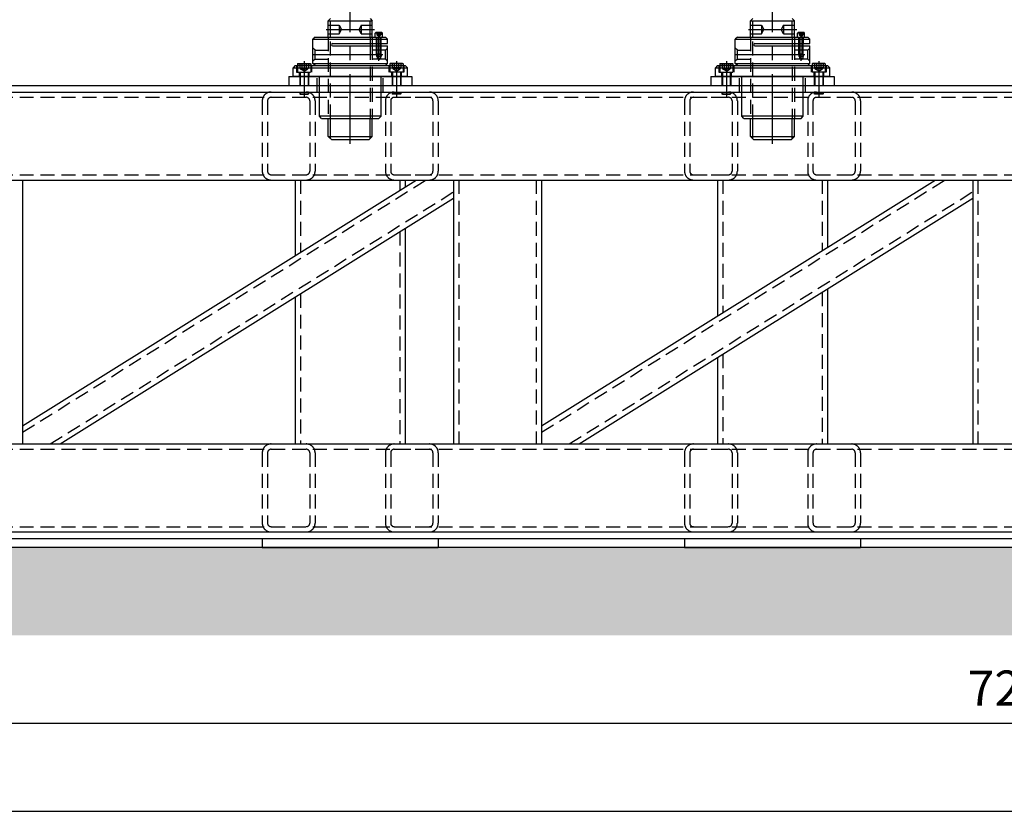
# Model space of a CAD drawing. Extents: x -87202 to -63422, y -44499 to -27673.
# Drawn here: x -84073 to -81835, y -32770 to -30971 of the extents above; entities that cross this region are included whole.
import ezdxf

# ---------------------------------------------------------------- set-up
doc = ezdxf.new("R2010")
doc.units = 0
doc.header["$LTSCALE"] = 5
doc.linetypes.add('CENTER', pattern=[50.8, 31.75, -6.35, 6.35, -6.35])
doc.linetypes.add('HIDDEN', pattern=[9.525, 6.35, -3.175])
for name, color, linetype in [('CENTER-SUPPORT', 30, 'CENTER'), ('DIM', 7, 'CONTINUOUS'), ('FLOOR', 8, 'CONTINUOUS'), ('FRAME_01', 3, 'CONTINUOUS'), ('HIDDEN-FRAME_01', 3, 'HIDDEN'), ('HIDDEN-SUPPORT', 30, 'HIDDEN'), ('SUPPORT', 30, 'CONTINUOUS')]:
    doc.layers.add(name, color=color, linetype=linetype)
doc.styles.add('A', font='ROMANS.SHX', dxfattribs={"width": 0.8})

msp = doc.modelspace()

# ---------------------------------------------------------------- hatches: boundary and pattern name
at = {"layer": 'FLOOR'}
h = msp.add_hatch(dxfattribs=at)
h.set_pattern_fill('AR-CONC', color=256, style=0)
h.set_pattern_definition([(50, (-97794.5, -13399.86), (182.1847, -15.9391), [19.05, -209.55]), (355, (-97794.5, -13399.86), (-35.2428, 191.0566), [15.24, -167.64]), (100.451, (-97779.32, -13401.19), (146.9425, 175.1167), [16.19, -178.09]), (46.1842, (-97794.5, -13349.06), (271.079, -42.0423), [28.575, -314.325]), (96.6356, (-97771.9, -13352.57), (237.4042, 247.4256), [24.285, -267.135]), (351.184, (-97794.5, -13349.06), (237.4046, 247.425), [22.86, -251.46]), (21, (-97769.1, -13361.76), (151.6149, -102.2655), [19.05, -209.55]), (326, (-97769.1, -13361.76), (61.802, 184.188), [15.24, -167.64]), (71.4514, (-97756.46, -13370.28), (213.4165, 81.9229), [16.19, -178.09]), (37.5, (-97794.5, -13399.86), (3.0886, 84.55504), [0, -165.608, 0, -170.18, 0, -168.275]), (7.5, (-97794.5, -13399.86), (66.81966, 100.18057), [0, -97.028, 0, -161.798, 0, -64.135]), (327.5, (-97851.14, -13399.86), (135.5906, -5.72874), [0, -63.5, 0, -198.12, 0, -262.89]), (317.5, (-97876.54, -13399.86), (148.1292, 25.4265), [0, -82.55, 0, -131.572, 0, -186.69])])
h.paths.add_polyline_path([(-72872.5, -32170.2), (-85506.8, -32170.2), (-85506.8, -32370.2), (-72872.5, -32370.2)])

# ---------------------------------------------------------------- linework, layer by layer
at = {"layer": 'CENTER-SUPPORT'}
for p, q in [((-83321.8, -31253.2), (-83321.8, -30924.9)), ((-82361.8, -31253.2), (-82361.8, -30924.9)), ((-83376.8, -30993.2), (-83266.8, -30993.2)), ((-83256.8, -31064.2), (-83256.8, -30999.2)), ((-82416.8, -30993.2), (-82306.8, -30993.2)), ((-82296.8, -31064.2), (-82296.8, -30999.2)), ((-83426.8, -31065.2), (-83426.8, -31145.2)), ((-83406.8, -31050.2), (-83236.8, -31050.2)), ((-83216.8, -31065.2), (-83216.8, -31145.2)), ((-82466.8, -31065.2), (-82466.8, -31145.2)), ((-82446.8, -31050.2), (-82276.8, -31050.2)), ((-82256.8, -31065.2), (-82256.8, -31145.2))]:
    msp.add_line(p, q, dxfattribs=at)
at = {"layer": 'DIM'}
for p, q in [((-83366.8, -31010.2), (-83366.8, -30973.2)), ((-83276.8, -31010.2), (-83276.8, -30973.2)), ((-82406.8, -31010.2), (-82406.8, -30973.2)), ((-82316.8, -31010.2), (-82316.8, -30973.2)), ((-83260.8, -31030.2), (-83260.8, -31025.2)), ((-83252.8, -31030.2), (-83252.8, -31025.2)), ((-82300.8, -31030.2), (-82300.8, -31025.2)), ((-82292.8, -31030.2), (-82292.8, -31025.2)), ((-83366.8, -31241.2), (-83366.8, -31195.2)), ((-83276.8, -31241.2), (-83276.8, -31195.2)), ((-82406.8, -31241.2), (-82406.8, -31195.2)), ((-82316.8, -31241.2), (-82316.8, -31195.2)), ((-85306.8, -32570.2), (-80837.2, -32570.2)), ((-85306.8, -32770.2), (-73072.5, -32770.2))]:
    msp.add_line(p, q, dxfattribs=at)
at = {"layer": 'FLOOR'}
msp.add_line((-72872.5, -32170.2), (-85506.8, -32170.2), dxfattribs=at)
at = {"layer": 'FRAME_01'}
for p, q in [((-83461.8, -31100.2), (-83181.8, -31100.2)), ((-83461.8, -31100.2), (-83461.8, -31120.2)), ((-83181.8, -31100.2), (-83181.8, -31120.2)), ((-82501.8, -31100.2), (-82501.8, -31120.2)), ((-82501.8, -31100.2), (-82221.8, -31100.2)), ((-82221.8, -31100.2), (-82221.8, -31120.2)), ((-85406.8, -31120.2), (-78186.8, -31120.2)), ((-85406.8, -31135.2), (-78206.8, -31135.2)), ((-85406.8, -31335.2), (-78186.8, -31335.2)), ((-84066.8, -31894.3), (-83172.1, -31335.2)), ((-84066.8, -31335.2), (-84066.8, -31935.2)), ((-83446.8, -31335.2), (-83446.8, -31506.9)), ((-83196.8, -31335.2), (-83196.8, -31350.7)), ((-83086.8, -31335.2), (-83086.8, -31935.2)), ((-82886.8, -31894.3), (-81992.1, -31335.2)), ((-82886.8, -31335.2), (-82886.8, -31935.2)), ((-82486.8, -31335.2), (-82486.8, -31644.4)), ((-82236.8, -31335.2), (-82236.8, -31488.2)), ((-81906.8, -31335.2), (-81906.8, -31935.2)), ((-83981.3, -31935.2), (-83086.8, -31376.3)), ((-82801.3, -31935.2), (-81906.8, -31376.3)), ((-83196.8, -31445), (-83196.8, -31935.2)), ((-82236.8, -31582.5), (-82236.8, -31935.2)), ((-83446.8, -31601.2), (-83446.8, -31935.2)), ((-82486.8, -31738.7), (-82486.8, -31935.2)), ((-85406.8, -31935.2), (-78186.8, -31935.2)), ((-85406.8, -32135.2), (-78206.8, -32135.2)), ((-85406.8, -32150.2), (-78186.8, -32150.2)), ((-83521.8, -32150.2), (-83521.8, -32170.2)), ((-83121.8, -32150.2), (-83121.8, -32170.2)), ((-82561.8, -32150.2), (-82561.8, -32170.2)), ((-82161.8, -32150.2), (-82161.8, -32170.2)), ((-83521.8, -32170.2), (-83121.8, -32170.2)), ((-82561.8, -32170.2), (-82161.8, -32170.2))]:
    msp.add_line(p, q, dxfattribs=at)
at = {"layer": 'HIDDEN-FRAME_01'}
for p, q in [((-83396.8, -31135.2), (-83396.8, -31100.2)), ((-83396.8, -31135.2), (-83396.8, -31100.2)), ((-83246.8, -31135.2), (-83246.8, -31100.2)), ((-83246.8, -31135.2), (-83246.8, -31100.2)), ((-82436.8, -31135.2), (-82436.8, -31100.2)), ((-82436.8, -31135.2), (-82436.8, -31100.2)), ((-82286.8, -31135.2), (-82286.8, -31100.2)), ((-82286.8, -31135.2), (-82286.8, -31100.2)), ((-83501.8, -31135.2), (-83421.8, -31135.2)), ((-83221.8, -31135.2), (-83141.8, -31135.2)), ((-82541.8, -31135.2), (-82461.8, -31135.2)), ((-82261.8, -31135.2), (-82181.8, -31135.2)), ((-85406.8, -31147.2), (-78206.8, -31147.2)), ((-83521.8, -31155.2), (-83521.8, -31315.2)), ((-83509.8, -31155.2), (-83509.8, -31315.2)), ((-83501.8, -31147.2), (-83421.8, -31147.2)), ((-83413.8, -31155.2), (-83413.8, -31315.2)), ((-83401.8, -31155.2), (-83401.8, -31315.2)), ((-83241.8, -31155.2), (-83241.8, -31315.2)), ((-83229.8, -31155.2), (-83229.8, -31315.2)), ((-83221.8, -31147.2), (-83141.8, -31147.2)), ((-83133.8, -31155.2), (-83133.8, -31315.2)), ((-83121.8, -31155.2), (-83121.8, -31315.2)), ((-82561.8, -31155.2), (-82561.8, -31315.2)), ((-82549.8, -31155.2), (-82549.8, -31315.2)), ((-82541.8, -31147.2), (-82461.8, -31147.2)), ((-82453.8, -31155.2), (-82453.8, -31315.2)), ((-82441.8, -31155.2), (-82441.8, -31315.2)), ((-82281.8, -31155.2), (-82281.8, -31315.2)), ((-82269.8, -31155.2), (-82269.8, -31315.2)), ((-82261.8, -31147.2), (-82181.8, -31147.2)), ((-82173.8, -31155.2), (-82173.8, -31315.2)), ((-82161.8, -31155.2), (-82161.8, -31315.2)), ((-85406.8, -31323.2), (-78206.8, -31323.2)), ((-84066.8, -31908.5), (-83149.4, -31335.2)), ((-83501.8, -31323.2), (-83421.8, -31323.2)), ((-83501.8, -31335.2), (-83421.8, -31335.2)), ((-83434.8, -31335.2), (-83434.8, -31499.4)), ((-83221.8, -31323.2), (-83141.8, -31323.2)), ((-83221.8, -31335.2), (-83141.8, -31335.2)), ((-83208.8, -31335.2), (-83208.8, -31358.2)), ((-83074.8, -31335.2), (-83074.8, -31935.2)), ((-82898.8, -31335.2), (-82898.8, -31935.2)), ((-82886.8, -31908.5), (-81969.4, -31335.2)), ((-82541.8, -31323.2), (-82461.8, -31323.2)), ((-82541.8, -31335.2), (-82461.8, -31335.2)), ((-82474.8, -31335.2), (-82474.8, -31636.9)), ((-82261.8, -31323.2), (-82181.8, -31323.2)), ((-82261.8, -31335.2), (-82181.8, -31335.2)), ((-82248.8, -31335.2), (-82248.8, -31495.7)), ((-81894.8, -31335.2), (-81894.8, -31935.2)), ((-84004, -31935.2), (-83086.8, -31362.1)), ((-82824, -31935.2), (-81906.8, -31362.1)), ((-83208.8, -31452.5), (-83208.8, -31935.2)), ((-83434.8, -31593.7), (-83434.8, -31935.2)), ((-82248.8, -31590), (-82248.8, -31935.2)), ((-82474.8, -31731.2), (-82474.8, -31935.2)), ((-83501.8, -31935.2), (-83421.8, -31935.2)), ((-83221.8, -31935.2), (-83141.8, -31935.2)), ((-82541.8, -31935.2), (-82461.8, -31935.2)), ((-82261.8, -31935.2), (-82181.8, -31935.2)), ((-85406.8, -31947.2), (-78226.8, -31947.2)), ((-83521.8, -31955.2), (-83521.8, -32115.2)), ((-83509.8, -31955.2), (-83509.8, -32115.2)), ((-83501.8, -31947.2), (-83421.8, -31947.2)), ((-83413.8, -31955.2), (-83413.8, -32115.2)), ((-83401.8, -31955.2), (-83401.8, -32115.2)), ((-83241.8, -31955.2), (-83241.8, -32115.2)), ((-83229.8, -31955.2), (-83229.8, -32115.2)), ((-83221.8, -31947.2), (-83141.8, -31947.2)), ((-83133.8, -31955.2), (-83133.8, -32115.2)), ((-83121.8, -31955.2), (-83121.8, -32115.2)), ((-82561.8, -31955.2), (-82561.8, -32115.2)), ((-82549.8, -31955.2), (-82549.8, -32115.2)), ((-82541.8, -31947.2), (-82461.8, -31947.2)), ((-82453.8, -31955.2), (-82453.8, -32115.2)), ((-82441.8, -31955.2), (-82441.8, -32115.2)), ((-82281.8, -31955.2), (-82281.8, -32115.2)), ((-82269.8, -31955.2), (-82269.8, -32115.2)), ((-82261.8, -31947.2), (-82181.8, -31947.2)), ((-82173.8, -31955.2), (-82173.8, -32115.2)), ((-82161.8, -31955.2), (-82161.8, -32115.2)), ((-85406.8, -32123.2), (-78226.8, -32123.2)), ((-83501.8, -32123.2), (-83421.8, -32123.2)), ((-83501.8, -32135.2), (-83421.8, -32135.2)), ((-83221.8, -32123.2), (-83141.8, -32123.2)), ((-83221.8, -32135.2), (-83141.8, -32135.2)), ((-82541.8, -32123.2), (-82461.8, -32123.2)), ((-82541.8, -32135.2), (-82461.8, -32135.2)), ((-82261.8, -32123.2), (-82181.8, -32123.2)), ((-82261.8, -32135.2), (-82181.8, -32135.2))]:
    msp.add_line(p, q, dxfattribs=at)
for centre, radius, start, end in [((-83501.8, -31155.2), 20, 90, 180), ((-83421.8, -31155.2), 20, 0, 90), ((-83221.8, -31155.2), 20, 90, 180), ((-83141.8, -31155.2), 20, 0, 90), ((-82541.8, -31155.2), 20, 90, 180), ((-82461.8, -31155.2), 20, 0, 90), ((-82261.8, -31155.2), 20, 90, 180), ((-82181.8, -31155.2), 20, 0, 90), ((-83501.8, -31155.2), 8, 90, 180), ((-83421.8, -31155.2), 8, 0, 90), ((-83221.8, -31155.2), 8, 90, 180), ((-83141.8, -31155.2), 8, 0, 90), ((-82541.8, -31155.2), 8, 90, 180), ((-82461.8, -31155.2), 8, 0, 90), ((-82261.8, -31155.2), 8, 90, 180), ((-82181.8, -31155.2), 8, 0, 90), ((-83501.8, -31315.2), 20, 180, 270), ((-83501.8, -31315.2), 8, 180, 270), ((-83421.8, -31315.2), 20, 270, 0), ((-83421.8, -31315.2), 8, 270, 0), ((-83221.8, -31315.2), 20, 180, 270), ((-83221.8, -31315.2), 8, 180, 270), ((-83141.8, -31315.2), 8, 270, 0), ((-83141.8, -31315.2), 20, 270, 0), ((-82541.8, -31315.2), 20, 180, 270), ((-82541.8, -31315.2), 8, 180, 270), ((-82461.8, -31315.2), 20, 270, 0), ((-82461.8, -31315.2), 8, 270, 0), ((-82261.8, -31315.2), 20, 180, 270), ((-82261.8, -31315.2), 8, 180, 270), ((-82181.8, -31315.2), 8, 270, 0), ((-82181.8, -31315.2), 20, 270, 0), ((-83501.8, -31955.2), 20, 90, 180), ((-83421.8, -31955.2), 20, 0, 90), ((-83221.8, -31955.2), 20, 90, 180), ((-83141.8, -31955.2), 20, 0, 90), ((-82541.8, -31955.2), 20, 90, 180), ((-82461.8, -31955.2), 20, 0, 90), ((-82261.8, -31955.2), 20, 90, 180), ((-82181.8, -31955.2), 20, 0, 90), ((-83501.8, -31955.2), 8, 90, 180), ((-83421.8, -31955.2), 8, 0, 90), ((-83221.8, -31955.2), 8, 90, 180), ((-83141.8, -31955.2), 8, 0, 90), ((-82541.8, -31955.2), 8, 90, 180), ((-82461.8, -31955.2), 8, 0, 90), ((-82261.8, -31955.2), 8, 90, 180), ((-82181.8, -31955.2), 8, 0, 90), ((-83501.8, -32115.2), 20, 180, 270), ((-83501.8, -32115.2), 8, 180, 270), ((-83421.8, -32115.2), 20, 270, 0), ((-83421.8, -32115.2), 8, 270, 0), ((-83221.8, -32115.2), 20, 180, 270), ((-83221.8, -32115.2), 8, 180, 270), ((-83141.8, -32115.2), 8, 270, 0), ((-83141.8, -32115.2), 20, 270, 0), ((-82541.8, -32115.2), 20, 180, 270), ((-82541.8, -32115.2), 8, 180, 270), ((-82461.8, -32115.2), 20, 270, 0), ((-82461.8, -32115.2), 8, 270, 0), ((-82261.8, -32115.2), 20, 180, 270), ((-82261.8, -32115.2), 8, 180, 270), ((-82181.8, -32115.2), 8, 270, 0), ((-82181.8, -32115.2), 20, 270, 0)]:
    msp.add_arc(centre, radius, start, end, dxfattribs=at)
at = {"layer": 'HIDDEN-SUPPORT'}
for p, q in [((-83371.8, -30983.2), (-83346.8, -30983.2)), ((-83346.8, -30983.2), (-83341.8, -30993.2)), ((-83346.8, -30983.2), (-83346.8, -31003.2)), ((-83346.8, -31003.2), (-83341.8, -30993.2)), ((-83296.8, -30983.2), (-83301.8, -30993.2)), ((-83296.8, -31003.2), (-83301.8, -30993.2)), ((-83296.8, -30983.2), (-83271.8, -30983.2)), ((-83296.8, -30983.2), (-83296.8, -31003.2)), ((-83261.4, -31000.2), (-83261.4, -31005.2)), ((-83259.1, -31000.2), (-83259.1, -31005.2)), ((-83254.5, -31000.2), (-83254.5, -31005.2)), ((-83252.2, -31000.2), (-83252.2, -31005.2)), ((-82411.8, -30983.2), (-82386.8, -30983.2)), ((-82386.8, -30983.2), (-82381.8, -30993.2)), ((-82386.8, -30983.2), (-82386.8, -31003.2)), ((-82386.8, -31003.2), (-82381.8, -30993.2)), ((-82336.8, -30983.2), (-82341.8, -30993.2)), ((-82336.8, -31003.2), (-82341.8, -30993.2)), ((-82336.8, -30983.2), (-82311.8, -30983.2)), ((-82336.8, -30983.2), (-82336.8, -31003.2)), ((-82301.4, -31000.2), (-82301.4, -31005.2)), ((-82299.1, -31000.2), (-82299.1, -31005.2)), ((-82294.5, -31000.2), (-82294.5, -31005.2)), ((-82292.2, -31000.2), (-82292.2, -31005.2)), ((-83371.8, -31003.2), (-83346.8, -31003.2)), ((-83371.8, -31010.2), (-83371.8, -31195.2)), ((-83366.8, -31195.2), (-83366.8, -31010.2)), ((-83296.8, -31003.2), (-83271.8, -31003.2)), ((-83276.8, -31010.2), (-83276.8, -31025.2)), ((-83271.8, -31010.2), (-83271.8, -31025.2)), ((-83262.3, -31025.2), (-83262.3, -31010.2)), ((-83261.8, -31025.2), (-83261.8, -31010.2)), ((-83252.2, -31005.2), (-83261.4, -31005.2)), ((-83260.8, -31006.2), (-83260.8, -31005.2)), ((-83252.8, -31006.2), (-83260.8, -31006.2)), ((-83256.8, -31008.6), (-83260.8, -31006.2)), ((-83260.8, -31025.2), (-83260.8, -31010.2)), ((-83256.8, -31008.6), (-83252.8, -31006.2)), ((-83252.8, -31006.2), (-83252.8, -31005.2)), ((-83252.8, -31025.2), (-83252.8, -31010.2)), ((-83251.8, -31025.2), (-83251.8, -31010.2)), ((-83251.3, -31025.2), (-83251.3, -31010.2)), ((-82411.8, -31003.2), (-82386.8, -31003.2)), ((-82411.8, -31010.2), (-82411.8, -31195.2)), ((-82406.8, -31195.2), (-82406.8, -31010.2)), ((-82336.8, -31003.2), (-82311.8, -31003.2)), ((-82316.8, -31010.2), (-82316.8, -31025.2)), ((-82311.8, -31010.2), (-82311.8, -31025.2)), ((-82302.3, -31025.2), (-82302.3, -31010.2)), ((-82301.8, -31025.2), (-82301.8, -31010.2)), ((-82292.2, -31005.2), (-82301.4, -31005.2)), ((-82300.8, -31006.2), (-82300.8, -31005.2)), ((-82292.8, -31006.2), (-82300.8, -31006.2)), ((-82296.8, -31008.6), (-82300.8, -31006.2)), ((-82300.8, -31025.2), (-82300.8, -31010.2)), ((-82296.8, -31008.6), (-82292.8, -31006.2)), ((-82292.8, -31006.2), (-82292.8, -31005.2)), ((-82292.8, -31025.2), (-82292.8, -31010.2)), ((-82291.8, -31025.2), (-82291.8, -31010.2)), ((-82291.3, -31025.2), (-82291.3, -31010.2)), ((-83401.8, -31040.2), (-83406.8, -31035.2)), ((-83401.8, -31060.2), (-83401.8, -31040.2)), ((-83401.8, -31040.2), (-83371.8, -31040.2)), ((-83276.8, -31030.2), (-83276.8, -31195.2)), ((-83271.8, -31030.2), (-83271.8, -31195.2)), ((-83241.8, -31040.2), (-83271.8, -31040.2)), ((-83261.8, -31049.2), (-83261.8, -31030.2)), ((-83260.8, -31050.2), (-83260.8, -31030.2)), ((-83252.8, -31050.2), (-83252.8, -31030.2)), ((-83251.8, -31049.2), (-83251.8, -31030.2)), ((-83241.8, -31040.2), (-83236.8, -31035.2)), ((-83241.8, -31060.2), (-83241.8, -31040.2)), ((-82441.8, -31040.2), (-82446.8, -31035.2)), ((-82441.8, -31060.2), (-82441.8, -31040.2)), ((-82441.8, -31040.2), (-82411.8, -31040.2)), ((-82316.8, -31030.2), (-82316.8, -31195.2)), ((-82311.8, -31030.2), (-82311.8, -31195.2)), ((-82281.8, -31040.2), (-82311.8, -31040.2)), ((-82301.8, -31049.2), (-82301.8, -31030.2)), ((-82300.8, -31050.2), (-82300.8, -31030.2)), ((-82292.8, -31050.2), (-82292.8, -31030.2)), ((-82291.8, -31049.2), (-82291.8, -31030.2)), ((-82281.8, -31040.2), (-82276.8, -31035.2)), ((-82281.8, -31060.2), (-82281.8, -31040.2)), ((-83401.8, -31060.2), (-83406.8, -31065.2)), ((-83401.8, -31060.2), (-83371.8, -31060.2)), ((-83241.8, -31060.2), (-83271.8, -31060.2)), ((-83261.8, -31049.2), (-83261.8, -31054.2)), ((-83260.8, -31050.2), (-83261.8, -31049.2)), ((-83251.8, -31049.2), (-83261.8, -31049.2)), ((-83251.8, -31054.2), (-83261.8, -31054.2)), ((-83260.8, -31050.2), (-83260.8, -31059.2)), ((-83252.8, -31050.2), (-83260.8, -31050.2)), ((-83256.8, -31061.6), (-83260.8, -31059.2)), ((-83252.8, -31059.2), (-83260.8, -31059.2)), ((-83256.8, -31061.6), (-83252.8, -31059.2)), ((-83252.8, -31050.2), (-83251.8, -31049.2)), ((-83252.8, -31050.2), (-83252.8, -31059.2)), ((-83251.8, -31049.2), (-83251.8, -31054.2)), ((-83241.8, -31060.2), (-83236.8, -31065.2)), ((-82441.8, -31060.2), (-82446.8, -31065.2)), ((-82441.8, -31060.2), (-82411.8, -31060.2)), ((-82281.8, -31060.2), (-82311.8, -31060.2)), ((-82301.8, -31049.2), (-82301.8, -31054.2)), ((-82300.8, -31050.2), (-82301.8, -31049.2)), ((-82291.8, -31049.2), (-82301.8, -31049.2)), ((-82291.8, -31054.2), (-82301.8, -31054.2)), ((-82300.8, -31050.2), (-82300.8, -31059.2)), ((-82292.8, -31050.2), (-82300.8, -31050.2)), ((-82296.8, -31061.6), (-82300.8, -31059.2)), ((-82292.8, -31059.2), (-82300.8, -31059.2)), ((-82296.8, -31061.6), (-82292.8, -31059.2)), ((-82292.8, -31050.2), (-82291.8, -31049.2)), ((-82292.8, -31050.2), (-82292.8, -31059.2)), ((-82291.8, -31049.2), (-82291.8, -31054.2)), ((-82281.8, -31060.2), (-82276.8, -31065.2)), ((-83443.8, -31075.2), (-83443.8, -31090.2)), ((-83443.8, -31090.2), (-83409.8, -31090.2)), ((-83440.8, -31070.2), (-83441.8, -31071.2)), ((-83441.8, -31071.2), (-83441.8, -31090.2)), ((-83441.8, -31071.2), (-83411.8, -31071.2)), ((-83440.8, -31070.2), (-83412.8, -31070.2)), ((-83437.8, -31090.2), (-83437.8, -31100.2)), ((-83436.8, -31090.2), (-83436.8, -31139.2)), ((-83436.6, -31070.2), (-83436.6, -31080.2)), ((-83436.6, -31080.2), (-83417, -31080.2)), ((-83435.8, -31090.2), (-83435.8, -31140.2)), ((-83435.3, -31080.2), (-83435.3, -31082.7)), ((-83426.8, -31087.6), (-83435.3, -31082.7)), ((-83435.3, -31082.7), (-83418.3, -31082.7)), ((-83431.7, -31070.2), (-83431.7, -31080.2)), ((-83426.8, -31087.6), (-83418.3, -31082.7)), ((-83421.9, -31070.2), (-83421.9, -31080.2)), ((-83418.3, -31080.2), (-83418.3, -31082.7)), ((-83417.8, -31090.2), (-83417.8, -31140.2)), ((-83417, -31070.2), (-83417, -31080.2)), ((-83416.8, -31090.2), (-83416.8, -31139.2)), ((-83415.8, -31090.2), (-83415.8, -31100.2)), ((-83412.8, -31070.2), (-83411.8, -31071.2)), ((-83411.8, -31071.2), (-83411.8, -31090.2)), ((-83409.8, -31075.2), (-83409.8, -31090.2)), ((-83323.3, -31075.2), (-83319.9, -31075.2)), ((-83233.8, -31075.2), (-83233.8, -31090.2)), ((-83199.8, -31090.2), (-83233.8, -31090.2)), ((-83230.8, -31070.2), (-83231.8, -31071.2)), ((-83231.8, -31071.2), (-83231.8, -31090.2)), ((-83201.8, -31071.2), (-83231.8, -31071.2)), ((-83202.8, -31070.2), (-83230.8, -31070.2)), ((-83227.8, -31090.2), (-83227.8, -31100.2)), ((-83226.8, -31090.2), (-83226.8, -31139.2)), ((-83226.6, -31070.2), (-83226.6, -31080.2)), ((-83207, -31080.2), (-83226.6, -31080.2)), ((-83225.8, -31090.2), (-83225.8, -31140.2)), ((-83225.3, -31080.2), (-83225.3, -31082.7)), ((-83216.8, -31087.6), (-83225.3, -31082.7)), ((-83208.3, -31082.7), (-83225.3, -31082.7)), ((-83221.7, -31070.2), (-83221.7, -31080.2)), ((-83216.8, -31087.6), (-83208.3, -31082.7)), ((-83211.9, -31070.2), (-83211.9, -31080.2)), ((-83208.3, -31080.2), (-83208.3, -31082.7)), ((-83207.8, -31090.2), (-83207.8, -31140.2)), ((-83207, -31070.2), (-83207, -31080.2)), ((-83206.8, -31090.2), (-83206.8, -31139.2)), ((-83205.8, -31090.2), (-83205.8, -31100.2)), ((-83202.8, -31070.2), (-83201.8, -31071.2)), ((-83201.8, -31071.2), (-83201.8, -31090.2)), ((-83199.8, -31075.2), (-83199.8, -31090.2)), ((-82483.8, -31075.2), (-82483.8, -31090.2)), ((-82483.8, -31090.2), (-82449.8, -31090.2)), ((-82480.8, -31070.2), (-82481.8, -31071.2)), ((-82481.8, -31071.2), (-82481.8, -31090.2)), ((-82481.8, -31071.2), (-82451.8, -31071.2)), ((-82480.8, -31070.2), (-82452.8, -31070.2)), ((-82477.8, -31090.2), (-82477.8, -31100.2)), ((-82476.8, -31090.2), (-82476.8, -31139.2)), ((-82476.6, -31070.2), (-82476.6, -31080.2)), ((-82476.6, -31080.2), (-82457, -31080.2)), ((-82475.8, -31090.2), (-82475.8, -31140.2)), ((-82475.3, -31080.2), (-82475.3, -31082.7)), ((-82466.8, -31087.6), (-82475.3, -31082.7)), ((-82475.3, -31082.7), (-82458.3, -31082.7)), ((-82471.7, -31070.2), (-82471.7, -31080.2)), ((-82466.8, -31087.6), (-82458.3, -31082.7)), ((-82461.9, -31070.2), (-82461.9, -31080.2)), ((-82458.3, -31080.2), (-82458.3, -31082.7)), ((-82457.8, -31090.2), (-82457.8, -31140.2)), ((-82457, -31070.2), (-82457, -31080.2)), ((-82456.8, -31090.2), (-82456.8, -31139.2)), ((-82455.8, -31090.2), (-82455.8, -31100.2)), ((-82452.8, -31070.2), (-82451.8, -31071.2)), ((-82451.8, -31071.2), (-82451.8, -31090.2)), ((-82449.8, -31075.2), (-82449.8, -31090.2)), ((-82363.3, -31075.2), (-82359.9, -31075.2)), ((-82273.8, -31075.2), (-82273.8, -31090.2)), ((-82239.8, -31090.2), (-82273.8, -31090.2)), ((-82270.8, -31070.2), (-82271.8, -31071.2)), ((-82271.8, -31071.2), (-82271.8, -31090.2)), ((-82241.8, -31071.2), (-82271.8, -31071.2)), ((-82242.8, -31070.2), (-82270.8, -31070.2)), ((-82267.8, -31090.2), (-82267.8, -31100.2)), ((-82266.8, -31090.2), (-82266.8, -31139.2)), ((-82266.6, -31070.2), (-82266.6, -31080.2)), ((-82247, -31080.2), (-82266.6, -31080.2)), ((-82265.8, -31090.2), (-82265.8, -31140.2)), ((-82265.3, -31080.2), (-82265.3, -31082.7)), ((-82256.8, -31087.6), (-82265.3, -31082.7)), ((-82248.3, -31082.7), (-82265.3, -31082.7)), ((-82261.7, -31070.2), (-82261.7, -31080.2)), ((-82256.8, -31087.6), (-82248.3, -31082.7)), ((-82251.9, -31070.2), (-82251.9, -31080.2)), ((-82248.3, -31080.2), (-82248.3, -31082.7)), ((-82247.8, -31090.2), (-82247.8, -31140.2)), ((-82247, -31070.2), (-82247, -31080.2)), ((-82246.8, -31090.2), (-82246.8, -31139.2)), ((-82245.8, -31090.2), (-82245.8, -31100.2)), ((-82242.8, -31070.2), (-82241.8, -31071.2)), ((-82241.8, -31071.2), (-82241.8, -31090.2)), ((-82239.8, -31075.2), (-82239.8, -31090.2)), ((-83435.8, -31140.2), (-83436.8, -31139.2)), ((-83436.8, -31139.2), (-83416.8, -31139.2)), ((-83435.8, -31140.2), (-83417.8, -31140.2)), ((-83417.8, -31140.2), (-83416.8, -31139.2)), ((-83225.8, -31140.2), (-83226.8, -31139.2)), ((-83206.8, -31139.2), (-83226.8, -31139.2)), ((-83207.8, -31140.2), (-83225.8, -31140.2)), ((-83207.8, -31140.2), (-83206.8, -31139.2)), ((-82475.8, -31140.2), (-82476.8, -31139.2)), ((-82476.8, -31139.2), (-82456.8, -31139.2)), ((-82475.8, -31140.2), (-82457.8, -31140.2)), ((-82457.8, -31140.2), (-82456.8, -31139.2)), ((-82265.8, -31140.2), (-82266.8, -31139.2)), ((-82246.8, -31139.2), (-82266.8, -31139.2)), ((-82247.8, -31140.2), (-82265.8, -31140.2)), ((-82247.8, -31140.2), (-82246.8, -31139.2))]:
    msp.add_line(p, q, dxfattribs=at)
at = {"layer": 'SUPPORT'}
for p, q in [((-83366.8, -30968.2), (-83371.8, -30973.2)), ((-83371.8, -31010.2), (-83371.8, -30973.2)), ((-83371.8, -30973.2), (-83271.8, -30973.2)), ((-83276.8, -30968.2), (-83271.8, -30973.2)), ((-83271.8, -31010.2), (-83271.8, -30973.2)), ((-82406.8, -30968.2), (-82411.8, -30973.2)), ((-82411.8, -31010.2), (-82411.8, -30973.2)), ((-82411.8, -30973.2), (-82311.8, -30973.2)), ((-82316.8, -30968.2), (-82311.8, -30973.2)), ((-82311.8, -31010.2), (-82311.8, -30973.2)), ((-83263.8, -31000.2), (-83264.8, -31001.2)), ((-83264.8, -31010.2), (-83264.8, -31001.2)), ((-83248.8, -31001.2), (-83264.8, -31001.2)), ((-83249.8, -31000.2), (-83263.8, -31000.2)), ((-83248.8, -31001.2), (-83249.8, -31000.2)), ((-83248.8, -31010.2), (-83248.8, -31001.2)), ((-82303.8, -31000.2), (-82304.8, -31001.2)), ((-82304.8, -31010.2), (-82304.8, -31001.2)), ((-82288.8, -31001.2), (-82304.8, -31001.2)), ((-82289.8, -31000.2), (-82303.8, -31000.2)), ((-82288.8, -31001.2), (-82289.8, -31000.2)), ((-82288.8, -31010.2), (-82288.8, -31001.2)), ((-83401.8, -31010.2), (-83406.8, -31015.2)), ((-83406.8, -31070.2), (-83406.8, -31015.2)), ((-83406.8, -31015.2), (-83236.8, -31015.2)), ((-83401.8, -31010.2), (-83321.8, -31010.2)), ((-83321.8, -31010.2), (-83241.8, -31010.2)), ((-83241.8, -31010.2), (-83236.8, -31015.2)), ((-83236.8, -31025.2), (-83236.8, -31015.2)), ((-82441.8, -31010.2), (-82446.8, -31015.2)), ((-82446.8, -31070.2), (-82446.8, -31015.2)), ((-82446.8, -31015.2), (-82276.8, -31015.2)), ((-82441.8, -31010.2), (-82361.8, -31010.2)), ((-82361.8, -31010.2), (-82281.8, -31010.2)), ((-82281.8, -31010.2), (-82276.8, -31015.2)), ((-82276.8, -31025.2), (-82276.8, -31015.2)), ((-83361.8, -31025.2), (-83236.8, -31025.2)), ((-83361.8, -31030.2), (-83236.8, -31030.2)), ((-83271.8, -31025.2), (-83271.8, -31030.2)), ((-83261.8, -31030.2), (-83261.8, -31025.2)), ((-83251.8, -31030.2), (-83251.8, -31025.2)), ((-83236.8, -31070.2), (-83236.8, -31030.2)), ((-82401.8, -31025.2), (-82276.8, -31025.2)), ((-82401.8, -31030.2), (-82276.8, -31030.2)), ((-82311.8, -31025.2), (-82311.8, -31030.2)), ((-82301.8, -31030.2), (-82301.8, -31025.2)), ((-82291.8, -31030.2), (-82291.8, -31025.2)), ((-82276.8, -31070.2), (-82276.8, -31030.2)), ((-83446.8, -31075.2), (-83451.8, -31080.2)), ((-83451.8, -31080.2), (-83191.8, -31080.2)), ((-83451.8, -31100.2), (-83451.8, -31080.2)), ((-83446.8, -31075.2), (-83196.8, -31075.2)), ((-83401.8, -31075.2), (-83406.8, -31070.2)), ((-83406.8, -31070.2), (-83236.8, -31070.2)), ((-83241.8, -31075.2), (-83236.8, -31070.2)), ((-83196.8, -31075.2), (-83191.8, -31080.2)), ((-83191.8, -31100.2), (-83191.8, -31080.2)), ((-82486.8, -31075.2), (-82491.8, -31080.2)), ((-82491.8, -31080.2), (-82231.8, -31080.2)), ((-82491.8, -31100.2), (-82491.8, -31080.2)), ((-82486.8, -31075.2), (-82236.8, -31075.2)), ((-82441.8, -31075.2), (-82446.8, -31070.2)), ((-82446.8, -31070.2), (-82276.8, -31070.2)), ((-82281.8, -31075.2), (-82276.8, -31070.2)), ((-82236.8, -31075.2), (-82231.8, -31080.2)), ((-82231.8, -31100.2), (-82231.8, -31080.2)), ((-83191.8, -31100.2), (-83451.8, -31100.2)), ((-83391.8, -31190.2), (-83391.8, -31100.2)), ((-83251.8, -31190.2), (-83251.8, -31100.2)), ((-82231.8, -31100.2), (-82491.8, -31100.2)), ((-82431.8, -31190.2), (-82431.8, -31100.2)), ((-82291.8, -31190.2), (-82291.8, -31100.2)), ((-83251.8, -31190.2), (-83391.8, -31190.2)), ((-83386.8, -31195.2), (-83391.8, -31190.2)), ((-83386.8, -31195.2), (-83256.8, -31195.2)), ((-83371.8, -31236.2), (-83371.8, -31195.2)), ((-83271.8, -31236.2), (-83271.8, -31195.2)), ((-83256.8, -31195.2), (-83251.8, -31190.2)), ((-82291.8, -31190.2), (-82431.8, -31190.2)), ((-82426.8, -31195.2), (-82431.8, -31190.2)), ((-82426.8, -31195.2), (-82296.8, -31195.2)), ((-82411.8, -31236.2), (-82411.8, -31195.2)), ((-82311.8, -31236.2), (-82311.8, -31195.2)), ((-82296.8, -31195.2), (-82291.8, -31190.2)), ((-83364.8, -31243.2), (-83371.8, -31236.2)), ((-83371.8, -31236.2), (-83271.8, -31236.2)), ((-83364.8, -31243.2), (-83278.8, -31243.2)), ((-83278.8, -31243.2), (-83271.8, -31236.2)), ((-82404.8, -31243.2), (-82411.8, -31236.2)), ((-82411.8, -31236.2), (-82311.8, -31236.2)), ((-82404.8, -31243.2), (-82318.8, -31243.2)), ((-82318.8, -31243.2), (-82311.8, -31236.2))]:
    msp.add_line(p, q, dxfattribs=at)
at = {"layer": 'SUPPORT', "color": 7}
for p, q in [((-83276.8, -31025.2), (-83276.8, -31030.2)), ((-82316.8, -31025.2), (-82316.8, -31030.2))]:
    msp.add_line(p, q, dxfattribs=at)
at = {"layer": 'SUPPORT'}
for centre in [(-83361.8, -31027.7), (-82401.8, -31027.7)]:
    msp.add_arc(centre, 2.5, 90, 270, dxfattribs=at)

# ---------------------------------------------------------------- texts
at = {"layer": 'DIM', "insert": (-81796.8, -32490.2), "char_height": 80, "attachment_point": 5, "style": 'A'}
msp.add_mtext('\\A1;7220', dxfattribs=at)

doc.saveas('drawing.dxf')
